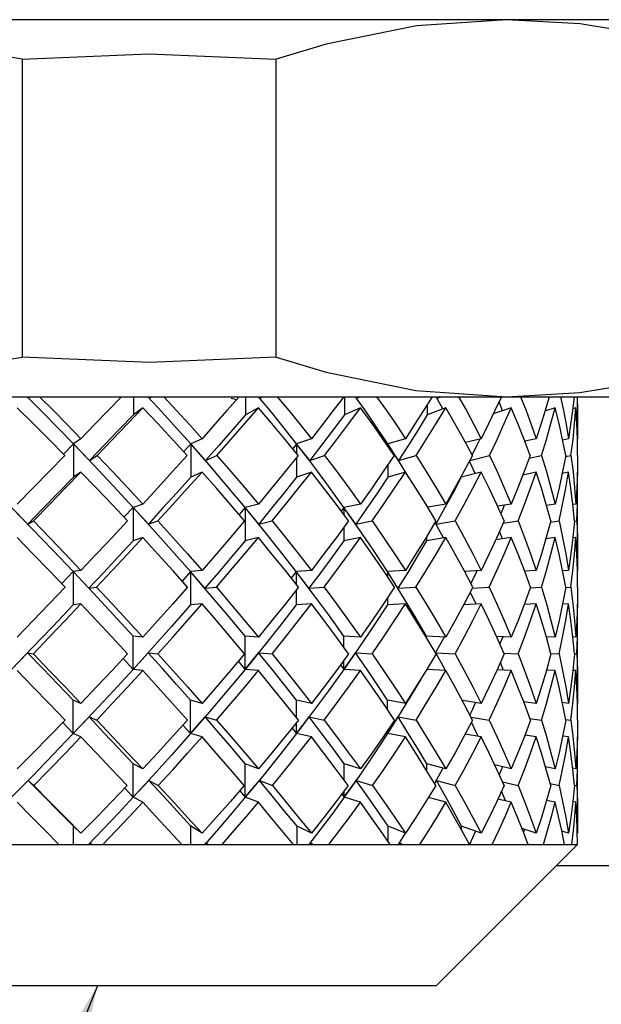
# Model space of a CAD drawing. Units: inches. Extents: x -1 to 192, y 3 to 148.
# Drawn here: x 108 to 108, y 62 to 62 of the extents above; entities that cross this region are included whole.
import ezdxf

# ---------------------------------------------------------------- set-up
doc = ezdxf.new("R2010")
doc.units = ezdxf.units.IN
doc.header["$MEASUREMENT"] = 0
doc.layers.add('OBJ', color=7, linetype='Continuous')
doc.layers.add('TXT', color=4, linetype='Continuous')
doc.styles.get("Standard").update_dxf_attribs({"font": 'ARIAL.TTF'})
doc.dimstyles.get("Standard").update_dxf_attribs({"dimtxt": 0.18, "dimasz": 0.18, "dimexe": 0.18, "dimexo": 0.0625, "dimgap": 0.09, "dimtad": 0, "dimtih": 1, "dimtoh": 1, "dimdec": 4, "dimzin": 0, "dimdsep": 46, "dimtxsty": 'Standard', "dimcen": 0.09, "dimadec": 0, "dimazin": 0, "dimtfac": 1, "dimtdec": 4, "dimtofl": 0, "dimtmove": 0, "dimatfit": 3, "dimfxl": 1, "dimtolj": 1, "dimtzin": 0, "dimarcsym": 0})

msp = doc.modelspace()

# ---------------------------------------------------------------- linework, layer by layer
at = {"layer": 'OBJ'}
for p, q in [((108.14557, 62.06101), (107.28657, 62.06101)), ((107.79525, 62.04423), (107.79525, 61.91779)), ((107.90309, 61.91779), (107.90309, 62.04423)), ((107.64732, 61.90101), (108.00095, 61.90101)), ((107.79804, 61.9004), (107.79852, 61.90101)), ((107.84251, 61.90101), (107.84251, 61.89334)), ((107.84928, 61.9004), (107.85009, 61.90101)), ((107.88399, 61.90043), (107.88638, 61.89988)), ((107.89014, 61.90101), (107.89014, 61.89334)), ((107.89624, 61.9004), (107.89736, 61.90101)), ((107.93216, 61.90101), (107.93216, 61.89334)), ((107.93741, 61.9004), (107.9388, 61.90101)), ((107.97386, 61.89582), (107.97097, 61.90101)), ((107.97146, 61.9004), (107.97308, 61.90101)), ((108.00095, 61.90101), (108.09107, 61.90101)), ((108.03107, 61.89017), (108.03107, 61.90101)), ((107.84646, 61.89628), (107.84251, 61.89334)), ((107.89556, 61.89628), (107.89014, 61.89334)), ((107.9389, 61.89628), (107.93216, 61.89334)), ((107.96724, 61.89764), (107.96724, 61.89334)), ((107.97507, 61.89628), (107.96724, 61.89334)), ((108.00292, 61.89628), (107.99528, 61.89369)), ((107.99925, 61.89503), (107.99775, 61.89892)), ((108.02155, 61.89628), (108.0172, 61.89489)), ((108.03037, 61.89628), (108.02898, 61.89585)), ((107.82023, 61.88318), (107.817, 61.88101)), ((107.87164, 61.88318), (107.86682, 61.88101)), ((107.91804, 61.88318), (107.91179, 61.88101)), ((107.95796, 61.88318), (107.95047, 61.88101)), ((107.9901, 61.88318), (107.98354, 61.8815)), ((108.01344, 61.88318), (108.00873, 61.88207)), ((108.02721, 61.88318), (108.02472, 61.88262)), ((108.03099, 61.88318), (108.03098, 61.88318)), ((107.817, 61.88101), (107.8128, 61.87666)), ((107.82384, 61.87393), (107.817, 61.88101)), ((107.817, 61.88101), (107.817, 61.86686)), ((107.86682, 61.88101), (107.86385, 61.87767)), ((107.87311, 61.87393), (107.86682, 61.88101)), ((107.86682, 61.88101), (107.86682, 61.86686)), ((107.91179, 61.88101), (107.91014, 61.87891)), ((107.91733, 61.87393), (107.91179, 61.88101)), ((107.91179, 61.88101), (107.91179, 61.87688)), ((107.95509, 61.87393), (107.95047, 61.88101)), ((107.95047, 61.88101), (107.95047, 61.88015)), ((107.82384, 61.87393), (107.82705, 61.87609)), ((107.87311, 61.87393), (107.8779, 61.87609)), ((107.91179, 61.87529), (107.91179, 61.86686)), ((107.91733, 61.87393), (107.92356, 61.87609)), ((107.95509, 61.87393), (107.96254, 61.87609)), ((107.98534, 61.87397), (107.99361, 61.87609)), ((108.01052, 61.87485), (108.01575, 61.87609)), ((108.0259, 61.87556), (108.02826, 61.87609)), ((107.95047, 61.87197), (107.95047, 61.86686)), ((107.82023, 61.86903), (107.817, 61.86686)), ((107.87164, 61.86903), (107.86682, 61.86686)), ((107.91804, 61.86903), (107.91179, 61.86686)), ((107.95796, 61.86903), (107.95047, 61.86686)), ((107.9901, 61.86903), (107.98161, 61.86686)), ((107.98161, 61.86704), (107.98161, 61.86686)), ((108.01344, 61.86903), (108.00786, 61.86772)), ((108.02721, 61.86903), (108.02451, 61.86843)), ((108.03099, 61.86903), (108.03099, 61.86903)), ((108.03107, 61.8344), (108.03107, 61.862)), ((107.79764, 61.84696), (107.79074, 61.85404)), ((107.84235, 61.85404), (107.83849, 61.84983)), ((107.84646, 61.85537), (107.84235, 61.85404)), ((107.84883, 61.84696), (107.84235, 61.85404)), ((107.84235, 61.85404), (107.84235, 61.83989)), ((107.88991, 61.85404), (107.88737, 61.85097)), ((107.89556, 61.85537), (107.88991, 61.85404)), ((107.89575, 61.84696), (107.88991, 61.85404)), ((107.88991, 61.85404), (107.88991, 61.83989)), ((107.93189, 61.85404), (107.93074, 61.85243)), ((107.9389, 61.85537), (107.93189, 61.85404)), ((107.9369, 61.84696), (107.93189, 61.85404)), ((107.93189, 61.85404), (107.93189, 61.85088)), ((107.97507, 61.85537), (107.96743, 61.85412)), ((108.00292, 61.85537), (107.99711, 61.85451)), ((108.02155, 61.85537), (108.01789, 61.85486)), ((108.03037, 61.85537), (108.0291, 61.8552)), ((107.79764, 61.84696), (107.80006, 61.84828)), ((107.84883, 61.84696), (107.85292, 61.84828)), ((107.89575, 61.84696), (107.90138, 61.84828)), ((107.93189, 61.84567), (107.93189, 61.83989)), ((107.9369, 61.84696), (107.94389, 61.84828)), ((107.97094, 61.84696), (107.97907, 61.84828)), ((107.9995, 61.84736), (108.0058, 61.84828)), ((108.0196, 61.84778), (108.02322, 61.84828)), ((108.0298, 61.84815), (108.03076, 61.84828)), ((107.84646, 61.84122), (107.84235, 61.83989)), ((107.89556, 61.84122), (107.88991, 61.83989)), ((107.9389, 61.84122), (107.93189, 61.83989)), ((107.96692, 61.84157), (107.96692, 61.83989)), ((107.97507, 61.84122), (107.96692, 61.83989)), ((108.00292, 61.84122), (107.99631, 61.84025)), ((107.99914, 61.84067), (107.99794, 61.84385)), ((108.02155, 61.84122), (108.01761, 61.84068)), ((108.03037, 61.84122), (108.02907, 61.84105)), ((107.81693, 61.82677), (107.81208, 61.82165)), ((107.82023, 61.82722), (107.81693, 61.82677)), ((107.82358, 61.81969), (107.81693, 61.82677)), ((107.81693, 61.82677), (107.81693, 61.81262)), ((107.8667, 61.82677), (107.86317, 61.82271)), ((107.87164, 61.82722), (107.8667, 61.82677)), ((107.87282, 61.81969), (107.8667, 61.82677)), ((107.8667, 61.82677), (107.8667, 61.81262)), ((107.91164, 61.82677), (107.90952, 61.82401)), ((107.91804, 61.82722), (107.91164, 61.82677)), ((107.91703, 61.81969), (107.91164, 61.82677)), ((107.91164, 61.82677), (107.91164, 61.82132)), ((107.95796, 61.82722), (107.95029, 61.82677)), ((107.95477, 61.81969), (107.95029, 61.82677)), ((107.95029, 61.82677), (107.95029, 61.82477)), ((107.9901, 61.82722), (107.98303, 61.82685)), ((108.01344, 61.82722), (108.00855, 61.82698)), ((108.02721, 61.82722), (108.02471, 61.8271)), ((107.82358, 61.81969), (107.82688, 61.82014)), ((107.87282, 61.81969), (107.87775, 61.82014)), ((107.91703, 61.81969), (107.92343, 61.82014)), ((107.95477, 61.81969), (107.96243, 61.82014)), ((107.98635, 61.81977), (107.99352, 61.82014)), ((108.01095, 61.81991), (108.0157, 61.82014)), ((108.02601, 61.82004), (108.02824, 61.82014)), ((107.91164, 61.81896), (107.91164, 61.81262)), ((107.95029, 61.8155), (107.95029, 61.81262)), ((107.82023, 61.81307), (107.81693, 61.81262)), ((107.87164, 61.81307), (107.8667, 61.81262)), ((107.91804, 61.81307), (107.91164, 61.81262)), ((107.95796, 61.81307), (107.95029, 61.81262)), ((107.9901, 61.81307), (107.98265, 61.81269)), ((108.01344, 61.81307), (108.00838, 61.81283)), ((108.02721, 61.81307), (108.02467, 61.81296)), ((108.03107, 61.77794), (108.03107, 61.80588)), ((107.84232, 61.78526), (107.84232, 61.7994)), ((107.84646, 61.79895), (107.84232, 61.7994)), ((107.88987, 61.78526), (107.88987, 61.7994)), ((107.89556, 61.79895), (107.88987, 61.7994)), ((107.93183, 61.79465), (107.93183, 61.7994)), ((107.9389, 61.79895), (107.93183, 61.7994)), ((107.96686, 61.79879), (107.96686, 61.7994)), ((107.97507, 61.79895), (107.96686, 61.7994)), ((108.00292, 61.79895), (107.99665, 61.79926)), ((107.99926, 61.79913), (107.9981, 61.79604)), ((108.02155, 61.79895), (108.01775, 61.79913)), ((108.03037, 61.79895), (108.0291, 61.79901)), ((107.79072, 61.78526), (107.79756, 61.79233)), ((107.79756, 61.79233), (107.80001, 61.79188)), ((107.84232, 61.78526), (107.84874, 61.79233)), ((107.84874, 61.79233), (107.85287, 61.79188)), ((107.88987, 61.78526), (107.89565, 61.79233)), ((107.89565, 61.79233), (107.90133, 61.79188)), ((107.93183, 61.78526), (107.93679, 61.79233)), ((107.93679, 61.79233), (107.94385, 61.79188)), ((107.97083, 61.79233), (107.97904, 61.79188)), ((107.9998, 61.79218), (108.00578, 61.79188)), ((108.01971, 61.79204), (108.0232, 61.79188)), ((108.02981, 61.79193), (108.03076, 61.79188)), ((107.83812, 61.78986), (107.84232, 61.78526)), ((107.88703, 61.7887), (107.88987, 61.78526)), ((107.93044, 61.78722), (107.93183, 61.78526)), ((107.93183, 61.78526), (107.93183, 61.78912)), ((107.84646, 61.78481), (107.84232, 61.78526)), ((107.89556, 61.78481), (107.88987, 61.78526)), ((107.9389, 61.78481), (107.93183, 61.78526)), ((107.97507, 61.78481), (107.96701, 61.78525)), ((108.00292, 61.78481), (107.99691, 61.7851)), ((108.02155, 61.78481), (108.01784, 61.78498)), ((108.03037, 61.78481), (108.02911, 61.78486)), ((107.81695, 61.75799), (107.81695, 61.77213)), ((107.82023, 61.7708), (107.81695, 61.77213)), ((107.86674, 61.75799), (107.86674, 61.77213)), ((107.87164, 61.7708), (107.86674, 61.77213)), ((107.91169, 61.76479), (107.91169, 61.77213)), ((107.91804, 61.7708), (107.91169, 61.77213)), ((107.95035, 61.76821), (107.95035, 61.77213)), ((107.95796, 61.7708), (107.95035, 61.77213)), ((107.9901, 61.7708), (107.98215, 61.77203)), ((108.01344, 61.7708), (108.00816, 61.77155)), ((108.02721, 61.7708), (108.0246, 61.77115)), ((107.81246, 61.7627), (107.81695, 61.75799)), ((107.81695, 61.75799), (107.82367, 61.76507)), ((107.82367, 61.76507), (107.82694, 61.76374)), ((107.86353, 61.76165), (107.86674, 61.75799)), ((107.86674, 61.75799), (107.87292, 61.76507)), ((107.87292, 61.76507), (107.8778, 61.76374)), ((107.91169, 61.75799), (107.91713, 61.76507)), ((107.91169, 61.75799), (107.91169, 61.76269)), ((107.91713, 61.76507), (107.92347, 61.76374)), ((107.95035, 61.75799), (107.95488, 61.76507)), ((107.95488, 61.76507), (107.96247, 61.76374)), ((107.9859, 61.76492), (107.99355, 61.76374)), ((108.01076, 61.76444), (108.01571, 61.76374)), ((108.02596, 61.76405), (108.02825, 61.76374)), ((107.82023, 61.75666), (107.81695, 61.75799)), ((107.87164, 61.75666), (107.86674, 61.75799)), ((107.90984, 61.76038), (107.91169, 61.75799)), ((107.91804, 61.75666), (107.91169, 61.75799)), ((107.95035, 61.75799), (107.95035, 61.75931)), ((107.95796, 61.75666), (107.95035, 61.75799)), ((107.9901, 61.75666), (107.98332, 61.7577)), ((108.01344, 61.75666), (108.00866, 61.75734)), ((108.02721, 61.75666), (108.02473, 61.75699)), ((108.03107, 61.72261), (108.03107, 61.74954)), ((107.84242, 61.73102), (107.84242, 61.74516)), ((107.84646, 61.74299), (107.84242, 61.74516)), ((107.89, 61.73102), (107.89, 61.74516)), ((107.89556, 61.74299), (107.89, 61.74516)), ((107.932, 61.73826), (107.932, 61.74516)), ((107.9389, 61.74299), (107.932, 61.74516)), ((107.96705, 61.74224), (107.96705, 61.74516)), ((107.97507, 61.74299), (107.96705, 61.74516)), ((108.00292, 61.74299), (107.99586, 61.74471)), ((107.99914, 61.74391), (107.99782, 61.74045)), ((108.02155, 61.74299), (108.01744, 61.74393)), ((108.03037, 61.74299), (108.02904, 61.74328)), ((107.79077, 61.73102), (107.7978, 61.7381)), ((107.7978, 61.7381), (107.80017, 61.73594)), ((107.84242, 61.73102), (107.84901, 61.7381)), ((107.84901, 61.7381), (107.85303, 61.73594)), ((107.89, 61.73102), (107.89595, 61.7381)), ((107.89595, 61.7381), (107.90148, 61.73594)), ((107.932, 61.73102), (107.9371, 61.7381)), ((107.9371, 61.7381), (107.94397, 61.73594)), ((107.97039, 61.73675), (107.97115, 61.7381)), ((107.97115, 61.7381), (107.97913, 61.73594)), ((107.99912, 61.73758), (108.00584, 61.73594)), ((108.01947, 61.7368), (108.02324, 61.73594)), ((108.02978, 61.73616), (108.03077, 61.73594)), ((107.83882, 61.73488), (107.84242, 61.73102)), ((107.88769, 61.73377), (107.89, 61.73102)), ((107.93103, 61.73236), (107.932, 61.73102)), ((107.932, 61.73102), (107.932, 61.73364)), ((107.84646, 61.72885), (107.84242, 61.73102)), ((107.89556, 61.72885), (107.89, 61.73102)), ((107.9389, 61.72885), (107.932, 61.73102)), ((107.97507, 61.72885), (107.96774, 61.73083)), ((108.00292, 61.72885), (107.99724, 61.73023)), ((108.02155, 61.72885), (108.01792, 61.72968)), ((108.03037, 61.72885), (108.02909, 61.72913)), ((107.81708, 61.71101), (107.81708, 61.71869)), ((107.82023, 61.71574), (107.81708, 61.71869)), ((107.86693, 61.71101), (107.86693, 61.71869)), ((107.87164, 61.71574), (107.86693, 61.71869)), ((107.91194, 61.71101), (107.91194, 61.71869)), ((107.91804, 61.71574), (107.91194, 61.71869)), ((107.95065, 61.7123), (107.95065, 61.71869)), ((107.95796, 61.71574), (107.95065, 61.71869)), ((107.95788, 61.71577), (107.95487, 61.71101)), ((107.9901, 61.71574), (107.98182, 61.71869)), ((107.98182, 61.71702), (107.98182, 61.71869)), ((107.98768, 61.7166), (107.98511, 61.71101)), ((108.01344, 61.71574), (108.00748, 61.71769)), ((108.00846, 61.71737), (108.00809, 61.71612)), ((108.02721, 61.71574), (108.02438, 61.71663)), ((108.03099, 61.71574), (108.03098, 61.71575)), ((107.77517, 61.71101), (107.81089, 61.71101)), ((107.81089, 61.71101), (107.82947, 61.71101)), ((107.82349, 61.71101), (107.82409, 61.71162)), ((107.82469, 61.71101), (107.82409, 61.71162)), ((107.82409, 61.71162), (107.82474, 61.71101)), ((107.82947, 61.71101), (107.863, 61.71101)), ((107.863, 61.71101), (107.88012, 61.71101)), ((107.87284, 61.71101), (107.87339, 61.71162)), ((107.87394, 61.71101), (107.87339, 61.71162)), ((107.87339, 61.71162), (107.87436, 61.71101)), ((107.88012, 61.71101), (107.91039, 61.71101)), ((107.91039, 61.71101), (107.9255, 61.71101)), ((107.91715, 61.71101), (107.91763, 61.71162)), ((107.91812, 61.71101), (107.91763, 61.71162)), ((107.91763, 61.71162), (107.91889, 61.71101)), ((107.9255, 61.71101), (107.95154, 61.71101)), ((107.95154, 61.71101), (107.96415, 61.71101)), ((107.955, 61.71101), (107.9554, 61.71162)), ((107.9558, 61.71101), (107.9554, 61.71162)), ((107.9554, 61.71162), (107.95691, 61.71101)), ((107.96415, 61.71101), (107.98511, 61.71101)), ((107.97107, 61.65101), (108.03107, 61.71101)), ((107.98511, 61.71101), (107.98511, 61.71101)), ((107.98511, 61.71101), (107.98718, 61.71101)), ((107.98511, 61.71101), (107.98511, 61.71101)), ((107.98511, 61.71101), (107.99482, 61.71101)), ((107.99482, 61.71101), (108.01004, 61.71101)), ((108.01004, 61.71101), (108.01654, 61.71101)), ((108.01654, 61.71101), (108.02552, 61.71101)), ((108.02552, 61.71101), (108.0286, 61.71101)), ((108.0286, 61.71101), (108.03106, 61.71101)), ((108.03106, 61.71101), (108.03107, 61.71101)), ((108.02206, 61.702), (110.11402, 61.702)), ((107.97107, 61.65101), (107.68339, 61.65101))]:
    msp.add_line(p, q, dxfattribs=at)
at = {"layer": 'OBJ', "flags": 128}
for points in [[(107.79525, 62.04423), (107.72213, 62.0566), (107.64732, 62.06101)], [(108.00095, 62.06101), (107.96265, 62.05836), (107.92436, 62.05058), (107.90309, 62.04423)], [(108.09881, 62.04423), (108.06297, 62.05412), (108.03212, 62.05925), (108.00095, 62.06101)], [(107.79525, 62.04423), (107.84899, 62.04658), (107.90309, 62.04423)], [(107.64732, 61.90101), (107.71432, 61.90456), (107.79525, 61.91779)], [(107.90309, 61.91779), (107.84935, 61.91545), (107.79525, 61.91779)], [(107.90309, 61.91779), (107.92436, 61.91144), (107.96237, 61.9037), (108.00095, 61.90101)], [(108.00095, 61.90101), (108.03196, 61.90276), (108.06297, 61.9079), (108.09881, 61.91779)], [(107.817, 61.88101), (107.8105, 61.88771), (107.80394, 61.89438), (107.79735, 61.90101)], [(107.80267, 61.90101), (107.80856, 61.8951), (107.81441, 61.88915), (107.82023, 61.88318)], [(107.83743, 61.90101), (107.83174, 61.8951), (107.82601, 61.88915), (107.82023, 61.88318)], [(107.86682, 61.88101), (107.86082, 61.88771), (107.85475, 61.89438), (107.84861, 61.90101)], [(107.85536, 61.90101), (107.86084, 61.8951), (107.86627, 61.88915), (107.87164, 61.88318)], [(107.88738, 61.90101), (107.8822, 61.8951), (107.87695, 61.88915), (107.87164, 61.88318)], [(107.91179, 61.88101), (107.90649, 61.88771), (107.90109, 61.89438), (107.89561, 61.90101)], [(107.90357, 61.90101), (107.90847, 61.8951), (107.91329, 61.88915), (107.91804, 61.88318)], [(107.93183, 61.90101), (107.92732, 61.8951), (107.92272, 61.88915), (107.91804, 61.88318)], [(107.95047, 61.88101), (107.94604, 61.88771), (107.94149, 61.89438), (107.93684, 61.90101)], [(107.94575, 61.90101), (107.94991, 61.8951), (107.95398, 61.88915), (107.95796, 61.88318)], [(107.96934, 61.90101), (107.96564, 61.8951), (107.96185, 61.88915), (107.95796, 61.88318)], [(107.98055, 61.90101), (107.98384, 61.8951), (107.98702, 61.88915), (107.9901, 61.88318)], [(107.99872, 61.90101), (107.99595, 61.8951), (107.99308, 61.88915), (107.9901, 61.88318)], [(108.00685, 61.90101), (108.00916, 61.8951), (108.01135, 61.88915), (108.01344, 61.88318)], [(108.019, 61.90101), (108.01726, 61.8951), (108.01541, 61.88915), (108.01344, 61.88318)], [(108.02381, 61.90101), (108.02506, 61.8951), (108.0262, 61.88915), (108.02721, 61.88318)], [(108.02955, 61.90101), (108.02889, 61.8951), (108.02811, 61.88915), (108.02721, 61.88318)], [(108.03087, 61.90101), (108.03103, 61.8951), (108.03107, 61.88915), (108.03099, 61.88318)], [(107.81336, 61.87609), (107.80667, 61.88286), (107.79994, 61.88959), (107.79316, 61.89628)], [(107.82705, 61.87609), (107.83358, 61.88286), (107.84005, 61.88959), (107.84646, 61.89628)], [(107.86529, 61.87609), (107.85908, 61.88286), (107.8528, 61.88959), (107.84646, 61.89628)], [(107.8779, 61.87609), (107.88387, 61.88286), (107.88976, 61.88959), (107.89556, 61.89628)], [(107.91243, 61.87609), (107.9069, 61.88286), (107.90128, 61.88959), (107.89556, 61.89628)], [(107.92356, 61.87609), (107.92878, 61.88286), (107.93389, 61.88959), (107.9389, 61.89628)], [(107.95325, 61.87609), (107.94858, 61.88286), (107.9438, 61.88959), (107.9389, 61.89628)], [(107.96254, 61.87609), (107.96684, 61.88286), (107.97102, 61.88959), (107.97507, 61.89628)], [(107.98645, 61.87609), (107.98279, 61.88286), (107.979, 61.88959), (107.97507, 61.89628)], [(107.99361, 61.87609), (107.99685, 61.88286), (107.99996, 61.88959), (108.00292, 61.89628)], [(108.01096, 61.87609), (108.00843, 61.88286), (108.00575, 61.88959), (108.00292, 61.89628)], [(108.01575, 61.87609), (108.01783, 61.88286), (108.01977, 61.88959), (108.02155, 61.89628)], [(108.026, 61.87609), (108.02467, 61.88286), (108.02319, 61.88959), (108.02155, 61.89628)], [(108.02826, 61.87609), (108.02912, 61.88286), (108.02982, 61.88959), (108.03037, 61.89628)], [(108.03107, 61.87609), (108.03099, 61.88286), (108.03076, 61.88959), (108.03037, 61.89628)], [(107.84251, 61.89334), (107.83634, 61.88691), (107.83012, 61.88044), (107.82384, 61.87393)], [(107.89014, 61.89334), (107.88454, 61.88691), (107.87886, 61.88044), (107.87311, 61.87393)], [(107.93216, 61.89334), (107.92732, 61.88691), (107.92237, 61.88044), (107.91733, 61.87393)], [(107.96724, 61.89334), (107.96331, 61.88691), (107.95925, 61.88044), (107.95509, 61.87393)], [(107.98955, 61.88304), (107.98832, 61.88044), (107.98633, 61.87631)], [(107.84235, 61.85404), (107.83401, 61.86307), (107.82555, 61.87206), (107.817, 61.88101)], [(107.88991, 61.85404), (107.88236, 61.86307), (107.87466, 61.87206), (107.86682, 61.88101)], [(107.93189, 61.85404), (107.92537, 61.86307), (107.91867, 61.87206), (107.91179, 61.88101)], [(107.95916, 61.8672), (107.95616, 61.87206), (107.95047, 61.88101)], [(107.81336, 61.87609), (107.80667, 61.86921), (107.79994, 61.8623), (107.79316, 61.85537)], [(107.82705, 61.87609), (107.83358, 61.86921), (107.84005, 61.8623), (107.84646, 61.85537)], [(107.86529, 61.87609), (107.85908, 61.86921), (107.8528, 61.8623), (107.84646, 61.85537)], [(107.8779, 61.87609), (107.88387, 61.86921), (107.88976, 61.8623), (107.89556, 61.85537)], [(107.91243, 61.87609), (107.9069, 61.86921), (107.90128, 61.8623), (107.89556, 61.85537)], [(107.92356, 61.87609), (107.92878, 61.86921), (107.93389, 61.8623), (107.9389, 61.85537)], [(107.95325, 61.87609), (107.94858, 61.86921), (107.9438, 61.8623), (107.9389, 61.85537)], [(107.96254, 61.87609), (107.96684, 61.86921), (107.97102, 61.8623), (107.97507, 61.85537)], [(107.98645, 61.87609), (107.98279, 61.86921), (107.979, 61.8623), (107.97507, 61.85537)], [(107.99361, 61.87609), (107.99685, 61.86921), (107.99996, 61.8623), (108.00292, 61.85537)], [(108.01096, 61.87609), (108.00843, 61.86921), (108.00575, 61.8623), (108.00292, 61.85537)], [(108.01575, 61.87609), (108.01783, 61.86921), (108.01977, 61.8623), (108.02155, 61.85537)], [(108.026, 61.87609), (108.02467, 61.86921), (108.02319, 61.8623), (108.02155, 61.85537)], [(108.02826, 61.87609), (108.02912, 61.86921), (108.02982, 61.8623), (108.03037, 61.85537)], [(108.03107, 61.87609), (108.03099, 61.86921), (108.03076, 61.8623), (108.03037, 61.85537)], [(107.98764, 61.86841), (107.98594, 61.87206), (107.98518, 61.87368)], [(107.817, 61.86686), (107.81059, 61.86026), (107.80414, 61.85362), (107.79764, 61.84696)], [(107.80006, 61.84828), (107.80683, 61.85523), (107.81355, 61.86215), (107.82023, 61.86903)], [(107.83993, 61.84828), (107.83342, 61.85523), (107.82685, 61.86215), (107.82023, 61.86903)], [(107.86682, 61.86686), (107.86089, 61.86026), (107.85489, 61.85362), (107.84883, 61.84696)], [(107.85292, 61.84828), (107.85923, 61.85523), (107.86547, 61.86215), (107.87164, 61.86903)], [(107.88965, 61.84828), (107.88373, 61.85523), (107.87772, 61.86215), (107.87164, 61.86903)], [(107.91179, 61.86686), (107.90653, 61.86026), (107.90118, 61.85362), (107.89575, 61.84696)], [(107.90138, 61.84828), (107.90703, 61.85523), (107.91259, 61.86215), (107.91804, 61.86903)], [(107.9338, 61.84828), (107.92865, 61.85523), (107.9234, 61.86215), (107.91804, 61.86903)], [(107.95047, 61.86686), (107.94605, 61.86026), (107.94153, 61.85362), (107.9369, 61.84696)], [(107.94389, 61.84828), (107.94869, 61.85523), (107.95339, 61.86215), (107.95796, 61.86903)], [(107.97095, 61.84828), (107.96674, 61.85523), (107.96241, 61.86215), (107.95796, 61.86903)], [(107.98161, 61.86686), (107.97818, 61.86026), (107.97462, 61.85362), (107.97094, 61.84696)], [(107.97907, 61.84828), (107.98288, 61.85523), (107.98656, 61.86215), (107.9901, 61.86903)], [(107.9999, 61.84828), (107.99678, 61.85523), (107.99351, 61.86215), (107.9901, 61.86903)], [(108.0058, 61.84828), (108.00849, 61.85523), (108.01104, 61.86215), (108.01344, 61.86903)], [(108.01974, 61.84828), (108.01779, 61.85523), (108.01569, 61.86215), (108.01344, 61.86903)], [(108.02322, 61.84828), (108.0247, 61.85523), (108.02604, 61.86215), (108.02721, 61.86903)], [(108.02981, 61.84828), (108.0291, 61.85523), (108.02823, 61.86215), (108.02721, 61.86903)], [(108.03076, 61.84828), (108.031, 61.85523), (108.03107, 61.86215), (108.03099, 61.86903)], [(107.81693, 61.82677), (107.80827, 61.83588), (107.79954, 61.84497), (107.79074, 61.85404)], [(107.8667, 61.82677), (107.85871, 61.83588), (107.85059, 61.84497), (107.84235, 61.85404)], [(107.91164, 61.82677), (107.90456, 61.83588), (107.89732, 61.84497), (107.88991, 61.85404)], [(107.95029, 61.82677), (107.94435, 61.83588), (107.93822, 61.84497), (107.93189, 61.85404)], [(107.9999, 61.85492), (107.99941, 61.85362), (107.99854, 61.85136)], [(107.80006, 61.84828), (107.80683, 61.84127), (107.81355, 61.83425), (107.82023, 61.82722)], [(107.83993, 61.84828), (107.83342, 61.84127), (107.82685, 61.83425), (107.82023, 61.82722)], [(107.85292, 61.84828), (107.85923, 61.84127), (107.86547, 61.83425), (107.87164, 61.82722)], [(107.88965, 61.84828), (107.88373, 61.84127), (107.87772, 61.83425), (107.87164, 61.82722)], [(107.90138, 61.84828), (107.90703, 61.84127), (107.91259, 61.83425), (107.91804, 61.82722)], [(107.9338, 61.84828), (107.92865, 61.84127), (107.9234, 61.83425), (107.91804, 61.82722)], [(107.94389, 61.84828), (107.94869, 61.84127), (107.95339, 61.83425), (107.95796, 61.82722)], [(107.97095, 61.84828), (107.96674, 61.84127), (107.96241, 61.83425), (107.95796, 61.82722)], [(107.97408, 61.84106), (107.97198, 61.84497), (107.97054, 61.84759)], [(107.97907, 61.84828), (107.98288, 61.84127), (107.98656, 61.83425), (107.9901, 61.82722)], [(107.9999, 61.84828), (107.99678, 61.84127), (107.99351, 61.83425), (107.9901, 61.82722)], [(108.0058, 61.84828), (108.00849, 61.84127), (108.01104, 61.83425), (108.01344, 61.82722)], [(108.01974, 61.84828), (108.01779, 61.84127), (108.01569, 61.83425), (108.01344, 61.82722)], [(108.02322, 61.84828), (108.0247, 61.84127), (108.02604, 61.83425), (108.02721, 61.82722)], [(108.02981, 61.84828), (108.0291, 61.84127), (108.02823, 61.83425), (108.02721, 61.82722)], [(108.03076, 61.84828), (108.031, 61.84127), (108.03107, 61.83425), (108.03099, 61.82722)], [(107.81352, 61.82014), (107.80678, 61.82718), (107.79999, 61.83421), (107.79316, 61.84122)], [(107.82688, 61.82014), (107.83347, 61.82718), (107.83999, 61.83421), (107.84646, 61.84122)], [(107.86544, 61.82014), (107.85919, 61.82718), (107.85286, 61.83421), (107.84646, 61.84122)], [(107.87775, 61.82014), (107.88377, 61.82718), (107.88971, 61.83421), (107.89556, 61.84122)], [(107.91256, 61.82014), (107.90699, 61.82718), (107.90132, 61.83421), (107.89556, 61.84122)], [(107.92343, 61.82014), (107.92869, 61.82718), (107.93385, 61.83421), (107.9389, 61.84122)], [(107.95337, 61.82014), (107.94866, 61.82718), (107.94384, 61.83421), (107.9389, 61.84122)], [(107.96243, 61.82014), (107.96677, 61.82718), (107.97099, 61.83421), (107.97507, 61.84122)], [(107.98654, 61.82014), (107.98285, 61.82718), (107.97903, 61.83421), (107.97507, 61.84122)], [(107.99352, 61.82014), (107.9968, 61.82718), (107.99993, 61.83421), (108.00292, 61.84122)], [(108.01103, 61.82014), (108.00847, 61.82718), (108.00577, 61.83421), (108.00292, 61.84122)], [(108.0157, 61.82014), (108.0178, 61.82718), (108.01975, 61.83421), (108.02155, 61.84122)], [(108.02603, 61.82014), (108.02469, 61.82718), (108.0232, 61.83421), (108.02155, 61.84122)], [(108.02824, 61.82014), (108.02911, 61.82718), (108.02981, 61.83421), (108.03037, 61.84122)], [(108.03107, 61.82014), (108.03099, 61.82718), (108.03076, 61.83421), (108.03037, 61.84122)], [(107.84235, 61.83989), (107.83615, 61.83317), (107.82989, 61.82644), (107.82358, 61.81969)], [(107.88991, 61.83989), (107.8843, 61.83317), (107.8786, 61.82644), (107.87282, 61.81969)], [(107.93189, 61.83989), (107.92703, 61.83317), (107.92208, 61.82644), (107.91703, 61.81969)], [(107.96692, 61.83989), (107.96299, 61.83317), (107.95894, 61.82644), (107.95477, 61.81969)], [(107.84232, 61.7994), (107.83396, 61.80852), (107.82549, 61.81765), (107.81693, 61.82677)], [(107.88987, 61.7994), (107.88229, 61.80852), (107.87457, 61.81765), (107.8667, 61.82677)], [(107.93183, 61.7994), (107.92528, 61.80852), (107.91855, 61.81765), (107.91164, 61.82677)], [(107.96686, 61.7994), (107.96155, 61.80852), (107.95602, 61.81765), (107.95029, 61.82677)], [(107.9883, 61.82712), (107.98799, 61.82644), (107.98577, 61.82165)], [(107.81352, 61.82014), (107.80678, 61.81308), (107.79999, 61.80601), (107.79316, 61.79895)], [(107.82688, 61.82014), (107.83347, 61.81308), (107.83999, 61.80601), (107.84646, 61.79895)], [(107.86544, 61.82014), (107.85919, 61.81308), (107.85286, 61.80601), (107.84646, 61.79895)], [(107.87775, 61.82014), (107.88377, 61.81308), (107.88971, 61.80601), (107.89556, 61.79895)], [(107.91256, 61.82014), (107.90699, 61.81308), (107.90132, 61.80601), (107.89556, 61.79895)], [(107.92343, 61.82014), (107.92869, 61.81308), (107.93385, 61.80601), (107.9389, 61.79895)], [(107.95337, 61.82014), (107.94866, 61.81308), (107.94384, 61.80601), (107.9389, 61.79895)], [(107.96243, 61.82014), (107.96677, 61.81308), (107.97099, 61.80601), (107.97507, 61.79895)], [(107.98654, 61.82014), (107.98285, 61.81308), (107.97903, 61.80601), (107.97507, 61.79895)], [(107.99352, 61.82014), (107.9968, 61.81308), (107.99993, 61.80601), (108.00292, 61.79895)], [(108.01103, 61.82014), (108.00847, 61.81308), (108.00577, 61.80601), (108.00292, 61.79895)], [(108.0157, 61.82014), (108.0178, 61.81308), (108.01975, 61.80601), (108.02155, 61.79895)], [(108.02603, 61.82014), (108.02469, 61.81308), (108.0232, 61.80601), (108.02155, 61.79895)], [(108.02824, 61.82014), (108.02911, 61.81308), (108.02981, 61.80601), (108.03037, 61.79895)], [(108.03107, 61.82014), (108.03099, 61.81308), (108.03076, 61.80601), (108.03037, 61.79895)], [(107.98794, 61.81296), (107.98578, 61.81765), (107.98553, 61.81818)], [(107.81693, 61.81262), (107.80827, 61.8035), (107.79953, 61.79438), (107.79072, 61.78526)], [(107.80001, 61.79188), (107.80679, 61.79895), (107.81354, 61.80601), (107.82023, 61.81307)], [(107.83998, 61.79188), (107.83346, 61.79895), (107.82687, 61.80601), (107.82023, 61.81307)], [(107.8667, 61.81262), (107.8587, 61.8035), (107.85057, 61.79438), (107.84232, 61.78526)], [(107.85287, 61.79188), (107.8592, 61.79895), (107.86545, 61.80601), (107.87164, 61.81307)], [(107.8897, 61.79188), (107.88376, 61.79895), (107.87774, 61.80601), (107.87164, 61.81307)], [(107.91164, 61.81262), (107.90454, 61.8035), (107.89729, 61.79438), (107.88987, 61.78526)], [(107.90133, 61.79188), (107.907, 61.79895), (107.91257, 61.80601), (107.91804, 61.81307)], [(107.93384, 61.79188), (107.92868, 61.79895), (107.92341, 61.80601), (107.91804, 61.81307)], [(107.95029, 61.81262), (107.94433, 61.8035), (107.93818, 61.79438), (107.93183, 61.78526)], [(107.94385, 61.79188), (107.94867, 61.79895), (107.95337, 61.80601), (107.95796, 61.81307)], [(107.97098, 61.79188), (107.96677, 61.79895), (107.96243, 61.80601), (107.95796, 61.81307)], [(107.97904, 61.79188), (107.98286, 61.79895), (107.98655, 61.80601), (107.9901, 61.81307)], [(107.99993, 61.79188), (107.99679, 61.79895), (107.99352, 61.80601), (107.9901, 61.81307)], [(108.00578, 61.79188), (108.00848, 61.79895), (108.01103, 61.80601), (108.01344, 61.81307)], [(108.01975, 61.79188), (108.0178, 61.79895), (108.01569, 61.80601), (108.01344, 61.81307)], [(108.0232, 61.79188), (108.0247, 61.79895), (108.02603, 61.80601), (108.02721, 61.81307)], [(108.02981, 61.79188), (108.0291, 61.79895), (108.02824, 61.80601), (108.02721, 61.81307)], [(108.03076, 61.79188), (108.03099, 61.79895), (108.03107, 61.80601), (108.03099, 61.81307)], [(107.97441, 61.79899), (107.97193, 61.79438), (107.97077, 61.79224)], [(107.81695, 61.77213), (107.81053, 61.77885), (107.80407, 61.78558), (107.79756, 61.79233)], [(107.80001, 61.79188), (107.80679, 61.78484), (107.81354, 61.77781), (107.82023, 61.7708)], [(107.83998, 61.79188), (107.83346, 61.78484), (107.82687, 61.77781), (107.82023, 61.7708)], [(107.86674, 61.77213), (107.86081, 61.77885), (107.85481, 61.78558), (107.84874, 61.79233)], [(107.85287, 61.79188), (107.8592, 61.78484), (107.86545, 61.77781), (107.87164, 61.7708)], [(107.8897, 61.79188), (107.88376, 61.78484), (107.87774, 61.77781), (107.87164, 61.7708)], [(107.91169, 61.77213), (107.90643, 61.77885), (107.90108, 61.78558), (107.89565, 61.79233)], [(107.90133, 61.79188), (107.907, 61.78484), (107.91257, 61.77781), (107.91804, 61.7708)], [(107.93384, 61.79188), (107.92868, 61.78484), (107.92341, 61.77781), (107.91804, 61.7708)], [(107.95035, 61.77213), (107.94594, 61.77885), (107.94142, 61.78558), (107.93679, 61.79233)], [(107.94385, 61.79188), (107.94867, 61.78484), (107.95337, 61.77781), (107.95796, 61.7708)], [(107.97098, 61.79188), (107.96677, 61.78484), (107.96243, 61.77781), (107.95796, 61.7708)], [(107.97491, 61.78482), (107.9745, 61.78558), (107.97083, 61.79233)], [(107.97904, 61.79188), (107.98286, 61.78484), (107.98655, 61.77781), (107.9901, 61.7708)], [(107.99993, 61.79188), (107.99679, 61.78484), (107.99352, 61.77781), (107.9901, 61.7708)], [(108.00578, 61.79188), (108.00848, 61.78484), (108.01103, 61.77781), (108.01344, 61.7708)], [(108.01975, 61.79188), (108.0178, 61.78484), (108.01569, 61.77781), (108.01344, 61.7708)], [(108.0232, 61.79188), (108.0247, 61.78484), (108.02603, 61.77781), (108.02721, 61.7708)], [(108.02981, 61.79188), (108.0291, 61.78484), (108.02824, 61.77781), (108.02721, 61.7708)], [(108.03076, 61.79188), (108.03099, 61.78484), (108.03107, 61.77781), (108.03099, 61.7708)], [(107.99951, 61.78498), (107.99929, 61.78558), (107.9983, 61.78819)], [(107.81347, 61.76374), (107.80674, 61.77075), (107.79997, 61.77777), (107.79316, 61.78481)], [(107.84232, 61.78526), (107.83397, 61.77615), (107.82551, 61.76705), (107.81695, 61.75799)], [(107.82694, 61.76374), (107.8335, 61.77075), (107.84001, 61.77777), (107.84646, 61.78481)], [(107.86539, 61.76374), (107.85915, 61.77075), (107.85284, 61.77777), (107.84646, 61.78481)], [(107.88987, 61.78526), (107.8823, 61.77615), (107.87459, 61.76705), (107.86674, 61.75799)], [(107.8778, 61.76374), (107.88381, 61.77075), (107.88973, 61.77777), (107.89556, 61.78481)], [(107.91252, 61.76374), (107.90696, 61.77075), (107.90131, 61.77777), (107.89556, 61.78481)], [(107.93183, 61.78526), (107.9253, 61.77615), (107.91858, 61.76705), (107.91169, 61.75799)], [(107.92347, 61.76374), (107.92872, 61.77075), (107.93386, 61.77777), (107.9389, 61.78481)], [(107.95333, 61.76374), (107.94863, 61.77075), (107.94382, 61.77777), (107.9389, 61.78481)], [(107.96247, 61.76374), (107.9668, 61.77075), (107.971, 61.77777), (107.97507, 61.78481)], [(107.98651, 61.76374), (107.98283, 61.77075), (107.97902, 61.77777), (107.97507, 61.78481)], [(107.99355, 61.76374), (107.99682, 61.77075), (107.99994, 61.77777), (108.00292, 61.78481)], [(108.01101, 61.76374), (108.00846, 61.77075), (108.00576, 61.77777), (108.00292, 61.78481)], [(108.01571, 61.76374), (108.01781, 61.77075), (108.01976, 61.77777), (108.02155, 61.78481)], [(108.02602, 61.76374), (108.02469, 61.77075), (108.0232, 61.77777), (108.02155, 61.78481)], [(108.02825, 61.76374), (108.02911, 61.77075), (108.02982, 61.77777), (108.03037, 61.78481)], [(108.03107, 61.76374), (108.03099, 61.77075), (108.03076, 61.77777), (108.03037, 61.78481)], [(107.96448, 61.78111), (107.96157, 61.77615), (107.95606, 61.76705), (107.95035, 61.75799)], [(107.98772, 61.77117), (107.98583, 61.76705), (107.98534, 61.766)], [(107.81347, 61.76374), (107.80674, 61.75679), (107.79997, 61.74987), (107.79316, 61.74299)], [(107.84242, 61.74516), (107.83622, 61.75177), (107.82997, 61.7584), (107.82367, 61.76507)], [(107.82694, 61.76374), (107.8335, 61.75679), (107.84001, 61.74987), (107.84646, 61.74299)], [(107.86539, 61.76374), (107.85915, 61.75679), (107.85284, 61.74987), (107.84646, 61.74299)], [(107.89, 61.74516), (107.88439, 61.75177), (107.87869, 61.7584), (107.87292, 61.76507)], [(107.8778, 61.76374), (107.88381, 61.75679), (107.88973, 61.74987), (107.89556, 61.74299)], [(107.91252, 61.76374), (107.90696, 61.75679), (107.90131, 61.74987), (107.89556, 61.74299)], [(107.932, 61.74516), (107.92714, 61.75177), (107.92219, 61.7584), (107.91713, 61.76507)], [(107.92347, 61.76374), (107.92872, 61.75679), (107.93386, 61.74987), (107.9389, 61.74299)], [(107.95333, 61.76374), (107.94863, 61.75679), (107.94382, 61.74987), (107.9389, 61.74299)], [(107.96705, 61.74516), (107.96311, 61.75177), (107.95905, 61.7584), (107.95488, 61.76507)], [(107.96247, 61.76374), (107.9668, 61.75679), (107.971, 61.74987), (107.97507, 61.74299)], [(107.98651, 61.76374), (107.98283, 61.75679), (107.97902, 61.74987), (107.97507, 61.74299)], [(107.98883, 61.75685), (107.98811, 61.7584), (107.98603, 61.76282)], [(107.99355, 61.76374), (107.99682, 61.75679), (107.99994, 61.74987), (108.00292, 61.74299)], [(108.01101, 61.76374), (108.00846, 61.75679), (108.00576, 61.74987), (108.00292, 61.74299)], [(108.01571, 61.76374), (108.01781, 61.75679), (108.01976, 61.74987), (108.02155, 61.74299)], [(108.02602, 61.76374), (108.02469, 61.75679), (108.0232, 61.74987), (108.02155, 61.74299)], [(108.02825, 61.76374), (108.02911, 61.75679), (108.02982, 61.74987), (108.03037, 61.74299)], [(108.03107, 61.76374), (108.03099, 61.75679), (108.03076, 61.74987), (108.03037, 61.74299)], [(107.81695, 61.75799), (107.8083, 61.74895), (107.79958, 61.73996), (107.79077, 61.73102)], [(107.86674, 61.75799), (107.85876, 61.74895), (107.85065, 61.73996), (107.84242, 61.73102)], [(107.91169, 61.75799), (107.90462, 61.74895), (107.89739, 61.73996), (107.89, 61.73102)], [(107.95035, 61.75799), (107.94443, 61.74895), (107.93831, 61.73996), (107.932, 61.73102)], [(107.80017, 61.73594), (107.8069, 61.74282), (107.81359, 61.74972), (107.82023, 61.75666)], [(107.83982, 61.73594), (107.83335, 61.74282), (107.82682, 61.74972), (107.82023, 61.75666)], [(107.85303, 61.73594), (107.8593, 61.74282), (107.86551, 61.74972), (107.87164, 61.75666)], [(107.88956, 61.73594), (107.88366, 61.74282), (107.87769, 61.74972), (107.87164, 61.75666)], [(107.90148, 61.73594), (107.90709, 61.74282), (107.91262, 61.74972), (107.91804, 61.75666)], [(107.93371, 61.73594), (107.9286, 61.74282), (107.92337, 61.74972), (107.91804, 61.75666)], [(107.94397, 61.73594), (107.94875, 61.74282), (107.95341, 61.74972), (107.95796, 61.75666)], [(107.97088, 61.73594), (107.9667, 61.74282), (107.96239, 61.74972), (107.95796, 61.75666)], [(107.97913, 61.73594), (107.98292, 61.74282), (107.98658, 61.74972), (107.9901, 61.75666)], [(107.99985, 61.73594), (107.99674, 61.74282), (107.99349, 61.74972), (107.9901, 61.75666)], [(108.00584, 61.73594), (108.00852, 61.74282), (108.01105, 61.74972), (108.01344, 61.75666)], [(108.0197, 61.73594), (108.01776, 61.74282), (108.01567, 61.74972), (108.01344, 61.75666)], [(108.02324, 61.73594), (108.02472, 61.74282), (108.02604, 61.74972), (108.02721, 61.75666)], [(108.0298, 61.73594), (108.02909, 61.74282), (108.02823, 61.74972), (108.02721, 61.75666)], [(108.03077, 61.73594), (108.031, 61.74282), (108.03107, 61.74972), (108.03099, 61.75666)], [(107.9739, 61.74331), (107.97208, 61.73996), (107.97035, 61.73682)], [(107.81708, 61.71869), (107.81069, 61.72512), (107.80427, 61.73159), (107.7978, 61.7381)], [(107.86693, 61.71869), (107.86102, 61.72512), (107.85505, 61.73159), (107.84901, 61.7381)], [(107.91194, 61.71869), (107.90669, 61.72512), (107.90136, 61.73159), (107.89595, 61.7381)], [(107.95065, 61.71869), (107.94624, 61.72512), (107.94172, 61.73159), (107.9371, 61.7381)], [(107.98182, 61.71869), (107.97838, 61.72512), (107.97483, 61.73159), (107.97115, 61.7381)], [(107.80017, 61.73594), (107.8069, 61.72916), (107.81359, 61.72243), (107.82023, 61.71574)], [(107.83982, 61.73594), (107.83335, 61.72916), (107.82682, 61.72243), (107.82023, 61.71574)], [(107.85303, 61.73594), (107.8593, 61.72916), (107.86551, 61.72243), (107.87164, 61.71574)], [(107.88956, 61.73594), (107.88366, 61.72916), (107.87769, 61.72243), (107.87164, 61.71574)], [(107.90148, 61.73594), (107.90709, 61.72916), (107.91262, 61.72243), (107.91804, 61.71574)], [(107.93371, 61.73594), (107.9286, 61.72916), (107.92337, 61.72243), (107.91804, 61.71574)], [(107.94397, 61.73594), (107.94875, 61.72916), (107.95341, 61.72243), (107.95796, 61.71574)], [(107.97088, 61.73594), (107.9667, 61.72916), (107.96239, 61.72243), (107.95796, 61.71574)], [(107.97913, 61.73594), (107.98292, 61.72916), (107.98658, 61.72243), (107.9901, 61.71574)], [(107.99985, 61.73594), (107.99674, 61.72916), (107.99349, 61.72243), (107.9901, 61.71574)], [(108.00045, 61.72945), (107.99962, 61.73159), (107.99881, 61.73363)], [(108.00584, 61.73594), (108.00852, 61.72916), (108.01105, 61.72243), (108.01344, 61.71574)], [(108.0197, 61.73594), (108.01776, 61.72916), (108.01567, 61.72243), (108.01344, 61.71574)], [(108.02324, 61.73594), (108.02472, 61.72916), (108.02604, 61.72243), (108.02721, 61.71574)], [(108.0298, 61.73594), (108.02909, 61.72916), (108.02823, 61.72243), (108.02721, 61.71574)], [(108.03077, 61.73594), (108.031, 61.72916), (108.03107, 61.72243), (108.03099, 61.71574)], [(107.81089, 61.71101), (107.80501, 61.71693), (107.7991, 61.72287), (107.79316, 61.72885)], [(107.84242, 61.73102), (107.83614, 61.72431), (107.8298, 61.71764), (107.82341, 61.71101)], [(107.82947, 61.71101), (107.83518, 61.71693), (107.84084, 61.72287), (107.84646, 61.72885)], [(107.863, 61.71101), (107.85754, 61.71693), (107.85202, 61.72287), (107.84646, 61.72885)], [(107.89, 61.73102), (107.88433, 61.72431), (107.87858, 61.71764), (107.87274, 61.71101)], [(107.88012, 61.71101), (107.88533, 61.71693), (107.89048, 61.72287), (107.89556, 61.72885)], [(107.91039, 61.71101), (107.90552, 61.71693), (107.90058, 61.72287), (107.89556, 61.72885)], [(107.932, 61.73102), (107.92711, 61.72431), (107.92212, 61.71764), (107.91703, 61.71101)], [(107.9255, 61.71101), (107.93005, 61.71693), (107.93452, 61.72287), (107.9389, 61.72885)], [(107.95154, 61.71101), (107.94741, 61.71693), (107.9432, 61.72287), (107.9389, 61.72885)], [(107.96415, 61.71101), (107.96789, 61.71693), (107.97153, 61.72287), (107.97507, 61.72885)], [(107.98511, 61.71101), (107.98187, 61.71693), (107.97852, 61.72287), (107.97507, 61.72885)], [(107.99482, 61.71101), (107.99763, 61.71693), (108.00033, 61.72287), (108.00292, 61.72885)], [(108.01004, 61.71101), (108.00778, 61.71693), (108.00541, 61.72287), (108.00292, 61.72885)], [(108.01654, 61.71101), (108.01833, 61.71693), (108.02, 61.72287), (108.02155, 61.72885)], [(108.02552, 61.71101), (108.02432, 61.71693), (108.02299, 61.72287), (108.02155, 61.72885)], [(108.0286, 61.71101), (108.02931, 61.71693), (108.0299, 61.72287), (108.03037, 61.72885)], [(108.03106, 61.71101), (108.03095, 61.71693), (108.03072, 61.72287), (108.03037, 61.72885)]]:
    msp.add_lwpolyline(points, dxfattribs=at)

# ---------------------------------------------------------------- leaders
at = {"layer": 'TXT', "color": 1}
msp.add_leader([(107.82723, 61.65101), (105.02971, 54.71163), (104.14943, 54.71163)], dimstyle='Standard', override={"dimasz": 0.75}, dxfattribs=at)

doc.saveas('drawing.dxf')
